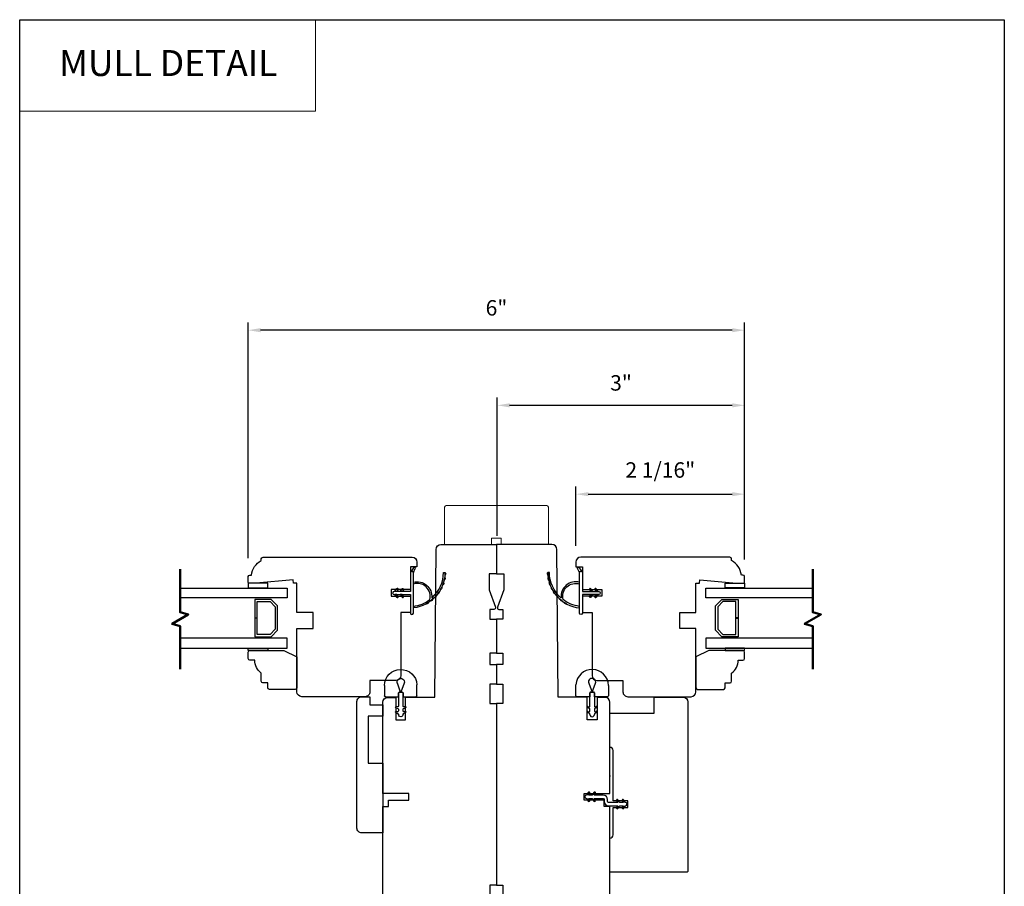
# Model space of a CAD drawing. Extents: x -4188 to -4102, y 4316 to 4426.
# Drawn here: x -4128 to -4116, y 4373 to 4384 of the extents above; entities that cross this region are included whole.
import ezdxf
from ezdxf.enums import TextEntityAlignment as Align

# ---------------------------------------------------------------- set-up
doc = ezdxf.new("R2010")
doc.units = 0
doc.header["$LTSCALE"] = 10
doc.header["$MEASUREMENT"] = 0
doc.header["$PDMODE"] = 2
doc.header["$PDSIZE"] = -2
doc.layers.get('0').update_dxf_attribs({"color": 5, "linetype": 'CONTINUOUS'})
doc.layers.get('DEFPOINTS').update_dxf_attribs({"color": 2, "linetype": 'CONTINUOUS'})
for name, color, linetype in [('1', 1, 'CONTINUOUS'), ('5', 6, 'CONTINUOUS'), ('6', 1, 'CONTINUOUS'), ('8', 7, 'CONTINUOUS'), ('Visible (ANSI)', 7, 'CONTINUOUS')]:
    doc.layers.add(name, color=color, linetype=linetype)
for name, color, linetype, lineweight in [('2', 2, 'CONTINUOUS', 9), ('7', 7, 'CONTINUOUS', 20), ('Break Line (ANSI)', 7, 'CONTINUOUS', 50), ('Visible Narrow (ANSI)', 7, 'CONTINUOUS', 20)]:
    doc.layers.add(name, color=color, linetype=linetype, lineweight=lineweight)
doc.styles.add('BOLD', font='txt')
doc.styles.add('MODERN', font='tahoma.ttf')
doc.dimstyles.new('LWDEC$0', dxfattribs={"dimtxt": 2.5, "dimasz": 2, "dimexe": 1.25, "dimexo": 3, "dimgap": 2, "dimtad": 1, "dimtoh": 1, "dimzin": 1, "dimdsep": 46, "dimtxsty": 'MODERN', "dimcen": 0, "dimdle": 1.5, "dimadec": 0, "dimazin": 0, "dimtfac": 1, "dimtix": 1, "dimtmove": 0, "dimatfit": 3, "dimfxl": 1, "dimtzin": 0, "dimarcsym": 0})

# ---------------------------------------------------------------- blocks, each defined once
blk = doc.blocks.new('2868C')
at = {"layer": '1'}
for points in [[(8.31, 5.95, 0.171884), (8.28, 5.96, 0.583171), (3.5, 0.9), (2.98, 0.9, -0.519556), (7.69, 6.57, 0.678594), (7.73, 6.65, 0.207743), (-0.04, 10.19, -0.408958), (-0.09, 10.24), (-0.09, 10.64, -0.419299), (-0.04, 10.69, -0.372378), (10.89, 0.9), (10.39, 0.9, 0.12941)], [(0.75, 10.65, 0.017679), (-0.04, 10.69, -0.455609)], [(2.3, 10.4, 0.017638), (1.52, 10.55, -0.446077)], [(3.79, 9.95, 0.017587), (3.04, 10.2, -0.436338)], [(5.21, 9.28, 0.017526), (4.51, 9.64, -0.426583)], [(6.52, 8.43, 0.017456), (5.88, 8.88, -0.416994)], [(7.7, 7.41, 0.01738), (7.13, 7.94, -0.407743)], [(8.72, 6.23, 0.017298), (8.24, 6.83, -0.39899)], [(9.58, 4.91, 0.017215), (9.18, 5.58, -0.390882)], [(0, 0.9), (-1.24, 1.49, 1), (-1.5, 0.95), (-0.26, 0.08, -0.732951)], [(5.28, -2.2), (5.82, -2.58), (5.82, -3.2), (4.98, -2.61, -1)], [(7.26, -2.2), (6.72, -2.58), (6.72, -3.2), (7.56, -2.61, 1)], [(5.28, -3.85), (5.82, -4.23), (5.82, -4.85), (4.98, -4.26, -1)], [(7.26, -3.85), (6.72, -4.23), (6.72, -4.85), (7.56, -4.26, 1)]]:
    blk.add_lwpolyline(points, format="xyb", close=True, dxfattribs=at)
blk.add_ellipse((5.13, -4.06), major_axis=(-0.18, 0.18), ratio=1, start_param=-1.396263, end_param=1.745329, dxfattribs=at)
at = {"layer": '1', "extrusion": (0, 0, -1)}
blk.add_ellipse((7.41, -4.06), major_axis=(0.18, 0.18), ratio=1, start_param=-1.396263, end_param=1.745329, dxfattribs=at)
at = {"layer": '6'}
blk.add_lwpolyline([(6.72, -5.05), (6.72, 0), (12.46, 0, 1), (12.46, 0.9), (0, 0.9, 1), (0, 0), (5.82, 0), (5.82, -5.05, 1)], format="xyb", close=True, dxfattribs=at)
blk = doc.blocks.new('Lauren W.S.')
at = {"layer": '1'}
for p, q in [((-9.65, 5), (-6.49, 5)), ((-6.1, 4.62), (-6.1, 0.72)), ((-7.61, 0.04), (-10.31, 1.05)), ((-10.31, -1.05), (-7.61, -0.04)), ((-6.1, -0.72), (-6.1, -4.61)), ((-6.48, -5), (-9.87, -5))]:
    blk.add_line(p, q, dxfattribs=at)
for centre, radius, start, end in [((-9.59, 0), 5, 90.6876, 266.8086), ((-6.48, 4.62), 0.387, 360, 91.3007), ((-10.71, 0), 1.13, 69.34, 290.66), ((-6.48, -4.61), 0.387, 270, 360)]:
    blk.add_arc(centre, radius, start, end, dxfattribs=at)
at = {"layer": '6'}
for p, q in [((-7.61, -0.46), (-7.61, 0.46)), ((-7.61, 0.46), (-7.61, 0.04)), ((-7.36, 0.72), (-3.29, 0.72)), ((-6.1, 0.72), (-7.36, 0.72)), ((-3.07, 1.04), (-3.18, 1.28)), ((-2.77, 1.45), (-2.52, 0.86)), ((-2.3, 0.72), (-1.78, 0.72)), ((-1.57, 1.04), (-1.67, 1.28)), ((-1.27, 1.45), (-1.01, 0.86)), ((-0.8, 0.72), (-0.72, 0.72)), ((-7.61, -0.04), (-7.61, -0.46)), ((-3.29, -0.72), (-7.36, -0.72)), ((-7.36, -0.72), (-6.1, -0.72)), ((-3.18, -1.28), (-3.07, -1.04)), ((-2.52, -0.86), (-2.77, -1.46)), ((-1.78, -0.72), (-2.3, -0.72)), ((-1.67, -1.28), (-1.57, -1.04)), ((-1.01, -0.86), (-1.27, -1.46)), ((-0.72, -0.72), (-0.8, -0.72))]:
    blk.add_line(p, q, dxfattribs=at)
for centre, radius, start, end in [((-7.36, 0.46), 0.254, 90, 180), ((-7.36, 0.46), 0.254, 90, 180), ((-3.29, 0.95), 0.232, 270, 23.4142), ((-2.97, 1.36), 0.22, 24.1003, 202.7086), ((-2.3, 0.95), 0.232, 203.4142, 270), ((-1.78, 0.95), 0.232, 270, 23.4142), ((-1.47, 1.37), 0.22, 23.4142, 203.4142), ((-0.8, 0.95), 0.232, 203.4142, 270), ((-0.72, 0), 0.718, 270, 90.02), ((-7.36, -0.46), 0.254, 180, 270), ((-7.36, -0.46), 0.254, 180, 270), ((-3.29, -0.95), 0.232, 336.5858, 90), ((-2.98, -1.37), 0.22, 156.5858, 336.5858), ((-2.3, -0.95), 0.232, 90, 156.5858), ((-1.78, -0.95), 0.232, 336.5858, 90), ((-1.47, -1.37), 0.22, 156.5858, 336.5858), ((-0.8, -0.95), 0.232, 89.9381, 156.5858)]:
    blk.add_arc(centre, radius, start, end, dxfattribs=at)
blk = doc.blocks.new('*D299')
at = {"layer": '2', "color": 0, "linetype": 'ByBlock', "lineweight": -2, "transparency": 16777216}
for p, q in [((-4121.148, 4377.341), (-4121.148, 4378.064)), ((-4119.101, 4377.179), (-4119.101, 4378.064)), ((-4120.998, 4377.97), (-4119.251, 4377.97))]:
    blk.add_line(p, q, dxfattribs=at)
at = {"layer": '2', "color": 0, "transparency": 16777216}
for points in [[(-4120.998, 4377.995), (-4120.998, 4377.945), (-4121.148, 4377.97)], [(-4119.251, 4377.995), (-4119.251, 4377.945), (-4119.101, 4377.97)]]:
    blk.add_solid(points, dxfattribs=at)
at = {"layer": 'DEFPOINTS', "color": 0, "transparency": 16777216}
for p in [(-4119.101, 4377.97), (-4121.148, 4377.116), (-4119.101, 4376.954)]:
    blk.add_point(p, dxfattribs=at)
at = {"layer": '2', "color": 0, "transparency": 16777216, "insert": (-4120.124, 4378.239), "char_height": 0.1875, "attachment_point": 5, "style": 'MODERN'}
blk.add_mtext('2 1/16"', dxfattribs=at)
blk = doc.blocks.new('*D300')
at = {"layer": '2', "color": 0, "linetype": 'ByBlock', "lineweight": -2, "transparency": 16777216}
for p, q in [((-4122.102, 4377.465), (-4122.102, 4379.142)), ((-4119.101, 4377.179), (-4119.101, 4379.142)), ((-4119.251, 4379.048), (-4121.952, 4379.048))]:
    blk.add_line(p, q, dxfattribs=at)
at = {"layer": '2', "color": 0, "transparency": 16777216}
for points in [[(-4121.952, 4379.073), (-4121.952, 4379.023), (-4122.102, 4379.048)], [(-4119.251, 4379.073), (-4119.251, 4379.023), (-4119.101, 4379.048)]]:
    blk.add_solid(points, dxfattribs=at)
at = {"layer": 'DEFPOINTS', "color": 0, "transparency": 16777216}
for p in [(-4122.102, 4379.048), (-4122.102, 4377.24), (-4119.101, 4376.954)]:
    blk.add_point(p, dxfattribs=at)
at = {"layer": '2', "color": 0, "transparency": 16777216, "insert": (-4120.601, 4379.296), "char_height": 0.1875, "attachment_point": 5, "style": 'MODERN'}
blk.add_mtext('3"', dxfattribs=at)
blk = doc.blocks.new('*D326')
at = {"layer": '2', "color": 0, "linetype": 'ByBlock', "lineweight": -2, "transparency": 16777216}
for p, q in [((-4125.124, 4377.194), (-4125.124, 4380.053)), ((-4119.101, 4377.179), (-4119.101, 4380.053)), ((-4119.251, 4379.96), (-4124.974, 4379.96))]:
    blk.add_line(p, q, dxfattribs=at)
at = {"layer": '2', "color": 0, "transparency": 16777216}
for points in [[(-4124.974, 4379.985), (-4124.974, 4379.935), (-4125.124, 4379.96)], [(-4119.251, 4379.985), (-4119.251, 4379.935), (-4119.101, 4379.96)]]:
    blk.add_solid(points, dxfattribs=at)
at = {"layer": 'DEFPOINTS', "color": 0, "transparency": 16777216}
for p in [(-4125.124, 4379.96), (-4125.124, 4376.969), (-4119.101, 4376.954)]:
    blk.add_point(p, dxfattribs=at)
at = {"layer": '2', "color": 0, "transparency": 16777216, "insert": (-4122.112, 4380.207), "char_height": 0.1875, "attachment_point": 5, "style": 'MODERN'}
blk.add_mtext('6"', dxfattribs=at)
blk = doc.blocks.new('2899C')
at = {"color": 7}
blk.add_lwpolyline([(-18.5, 24.5), (-18.5, 18, 0.414214), (-17, 16.5), (22, 16.5, 0.414214), (23.5, 18), (23.5, 20.5), (21, 20.5), (21, 24.5), (17.5, 24.5), (17.5, 20), (3, 20), (3, 24.5), (-18.5, 24.5)], format="xyb", dxfattribs=at)

msp = doc.modelspace()

# ---------------------------------------------------------------- linework, layer by layer
at = {"layer": '1', "color": 1}
for points in [[(-4125.95108, 4376.83102), (-4124.65179, 4376.83102), (-4124.65179, 4376.71291), (-4125.95108, 4376.71291)], [(-4118.27393, 4376.71291), (-4119.57319, 4376.71291), (-4119.57319, 4376.83102), (-4118.27393, 4376.83102)], [(-4125.95108, 4376.10268), (-4124.65179, 4376.10268), (-4124.65179, 4376.22079), (-4125.95108, 4376.22079)], [(-4118.27393, 4376.22079), (-4119.57319, 4376.22079), (-4119.57319, 4376.10268), (-4118.27393, 4376.10268)]]:
    msp.add_lwpolyline(points, dxfattribs=at)
for points in [[(-4124.8483, 4376.24047), (-4124.7699, 4376.31887), (-4124.7699, 4376.61483), (-4124.8483, 4376.69323), (-4125.04549, 4376.69323), (-4125.04549, 4376.46827), (-4125.01793, 4376.46827), (-4125.01793, 4376.66567), (-4124.85971, 4376.66567), (-4124.79746, 4376.60341), (-4124.79746, 4376.33028), (-4124.85971, 4376.26803), (-4125.01793, 4376.26803), (-4125.01793, 4376.46658), (-4125.04549, 4376.46658), (-4125.04549, 4376.24047)], [(-4119.37668, 4376.24047), (-4119.45508, 4376.31887), (-4119.45508, 4376.61483), (-4119.37668, 4376.69323), (-4119.17949, 4376.69323), (-4119.17949, 4376.46827), (-4119.20704, 4376.46827), (-4119.20704, 4376.66567), (-4119.36526, 4376.66567), (-4119.42752, 4376.60341), (-4119.42752, 4376.33028), (-4119.36526, 4376.26803), (-4119.20704, 4376.26803), (-4119.20704, 4376.46658), (-4119.17949, 4376.46658), (-4119.17949, 4376.24047)]]:
    msp.add_lwpolyline(points, close=True, dxfattribs=at)
at = {"layer": '5'}
for points in [[(-4125.1242, 4376.89046), (-4125.1242, 4376.83141), (-4124.88798, 4376.83141), (-4124.88798, 4376.89046)], [(-4119.10077, 4376.89046), (-4119.10077, 4376.83141), (-4119.33699, 4376.83141), (-4119.33699, 4376.89046)], [(-4124.88801, 4376.10268), (-4124.88801, 4376.07275), (-4125.12423, 4376.07275), (-4125.12423, 4376.10268)], [(-4119.33697, 4376.10268), (-4119.33697, 4376.07275), (-4119.10075, 4376.07275), (-4119.10075, 4376.10268)]]:
    msp.add_lwpolyline(points, close=True, dxfattribs=at)
at = {"layer": '6'}
msp.add_lwpolyline([(-4120.98087, 4374.25715), (-4120.99511, 4374.27748), (-4120.95146, 4374.27748), (-4120.92911, 4374.24556, 1), (-4120.91257, 4374.25715), (-4120.9268, 4374.27748), (-4120.81525, 4374.27748, -0.41421356), (-4120.80344, 4374.26567), (-4120.80344, 4374.24048, 0.41421356), (-4120.75186, 4374.1889), (-4120.6403, 4374.1889), (-4120.65454, 4374.16857, 1), (-4120.63799, 4374.15698), (-4120.61564, 4374.1889), (-4120.572, 4374.1889), (-4120.58623, 4374.16857, 1), (-4120.56968, 4374.15698), (-4120.54734, 4374.1889), (-4120.54714, 4374.1889, 1), (-4120.54714, 4374.22867), (-4120.54734, 4374.22867), (-4120.56968, 4374.26058, 1), (-4120.58623, 4374.249), (-4120.572, 4374.22867), (-4120.61564, 4374.22867), (-4120.63799, 4374.26058, 1), (-4120.65454, 4374.249), (-4120.6403, 4374.22867), (-4120.75186, 4374.22867, -0.41421356), (-4120.76367, 4374.24048), (-4120.76367, 4374.26567, 0.41421356), (-4120.81525, 4374.31725), (-4120.9268, 4374.31725), (-4120.91257, 4374.33758, 1), (-4120.92911, 4374.34917), (-4120.95146, 4374.31725), (-4120.99511, 4374.31725), (-4120.98087, 4374.33758, 1), (-4120.99742, 4374.34917), (-4121.01977, 4374.31725), (-4121.01997, 4374.31725, 1), (-4121.01997, 4374.27748), (-4121.01977, 4374.27748), (-4120.99742, 4374.24556, 0.99999999), (-4120.98087, 4374.25715)], format="xyb", dxfattribs=at)
at = {"layer": '7', "color": 1, "linetype": 'Continuous'}
msp.add_lwpolyline([(-4127.8984, 4383.72825), (-4124.31015, 4383.72825), (-4124.31015, 4382.61641), (-4127.8984, 4382.61641)], close=True, dxfattribs=at)
at = {"layer": '8', "linetype": 'Continuous'}
msp.add_lwpolyline([(-4127.8984, 4383.72825), (-4115.94891, 4383.72825), (-4115.94891, 4366.64498), (-4127.8984, 4366.64498)], close=True, dxfattribs=at)
at = {"layer": '8'}
for points in [[(-4123.49043, 4372.85032), (-4123.49043, 4374.17905), (-4123.42154, 4374.17905), (-4123.42154, 4374.25779), (-4123.17547, 4374.25779), (-4123.17547, 4374.33653), (-4123.49043, 4374.33653), (-4123.49043, 4375.44375, -0.41165989), (-4123.43189, 4375.5028), (-4123.33295, 4375.50367), (-4123.33295, 4375.2322), (-4123.21484, 4375.2322), (-4123.21484, 4375.5047), (-4122.86037, 4375.50779), (-4122.84473, 4377.29964, -0.41165989), (-4122.78568, 4377.35818), (-4122.11249, 4377.35818), (-4122.11249, 4377.00385), (-4122.20107, 4377.00385), (-4122.20107, 4376.807), (-4122.12471, 4376.5972, -0.52056705), (-4122.1432, 4376.57078), (-4122.19123, 4376.57078), (-4122.19123, 4376.45267), (-4122.11249, 4376.45267), (-4122.11249, 4376.11802), (-4122.11249, 4376.03928), (-4122.19123, 4376.03928), (-4122.19123, 4375.90149), (-4122.11249, 4375.90149), (-4122.11249, 4375.66527), (-4122.19123, 4375.66527), (-4122.19123, 4375.42905), (-4122.11249, 4375.42905), (-4122.11249, 4373.22434), (-4122.19123, 4373.22434), (-4122.19123, 4372.98812)], [(-4120.73454, 4372.85032), (-4120.73454, 4374.17905), (-4120.80344, 4374.17905), (-4120.80344, 4374.25779), (-4121.0495, 4374.25779), (-4121.0495, 4374.33653), (-4120.73454, 4374.33653), (-4120.73454, 4375.44375, 0.41165989), (-4120.79308, 4375.5028), (-4120.89202, 4375.50367), (-4120.89202, 4375.2322), (-4121.01013, 4375.2322), (-4121.01013, 4375.5047), (-4121.3646, 4375.50779), (-4121.38024, 4377.29964, 0.41165989), (-4121.43929, 4377.35818), (-4122.11249, 4377.35818), (-4122.11249, 4377.00385), (-4122.0239, 4377.00385), (-4122.0239, 4376.807), (-4122.10027, 4376.5972, 0.52056705), (-4122.08177, 4376.57078), (-4122.03375, 4376.57078), (-4122.03375, 4376.45267), (-4122.11249, 4376.45267), (-4122.11249, 4376.11802), (-4122.11249, 4376.03928), (-4122.03375, 4376.03928), (-4122.03375, 4375.90149), (-4122.11249, 4375.90149), (-4122.11249, 4375.66527), (-4122.03375, 4375.66527), (-4122.03375, 4375.42905), (-4122.11249, 4375.42905), (-4122.11249, 4373.22434), (-4122.03375, 4373.22434), (-4122.03375, 4372.98812)]]:
    msp.add_lwpolyline(points, format="xyb", dxfattribs=at)
for points in [[(-4123.27382, 4375.76806, -0.41421356), (-4123.33287, 4375.709), (-4123.64784, 4375.70898), (-4123.64781, 4375.5712, -0.41428903), (-4123.70687, 4375.51213), (-4124.47461, 4375.51215, -0.41421356), (-4124.53367, 4375.57121), (-4124.53368, 4376.33894), (-4124.33683, 4376.33894), (-4124.33683, 4376.53592), (-4124.53368, 4376.53592), (-4124.53368, 4376.89008), (-4124.57699, 4376.89018), (-4124.5804, 4376.9291), (-4125.02649, 4376.89008), (-4125.11438, 4376.89008, -0.41421356), (-4125.12423, 4376.89992), (-4125.12423, 4376.96882, -0.41421356), (-4125.10454, 4376.9885), (-4125.08486, 4376.9885, -0.23812491), (-4124.96675, 4377.16567), (-4124.96675, 4377.18338, -0.41421356), (-4124.94509, 4377.20504), (-4123.13599, 4377.20504, -0.41421314), (-4123.07693, 4377.14598), (-4123.07693, 4377.08693), (-4123.15567, 4377.08693), (-4123.15567, 4376.81134), (-4123.39189, 4376.81134), (-4123.39189, 4376.7326), (-4123.15567, 4376.7326), (-4123.15567, 4376.53592), (-4123.27378, 4376.53592)], [(-4120.95116, 4375.76806, 0.41421356), (-4120.8921, 4375.709), (-4120.57713, 4375.70898), (-4120.57716, 4375.5712, 0.41428903), (-4120.5181, 4375.51213), (-4119.75036, 4375.51215, 0.41421356), (-4119.69131, 4375.57121), (-4119.6913, 4376.33894), (-4119.88815, 4376.33894), (-4119.88815, 4376.53592), (-4119.6913, 4376.53592), (-4119.6913, 4376.89008), (-4119.64798, 4376.89018), (-4119.64457, 4376.9291), (-4119.19848, 4376.89008), (-4119.11059, 4376.89008, 0.41421356), (-4119.10075, 4376.89992), (-4119.10075, 4376.96882, 0.41421356), (-4119.12043, 4376.9885), (-4119.14012, 4376.9885, 0.23812491), (-4119.25823, 4377.16567), (-4119.25823, 4377.18338, 0.41421356), (-4119.27988, 4377.20504), (-4121.08898, 4377.20504, 0.41421314), (-4121.14804, 4377.14598), (-4121.14804, 4377.08693), (-4121.0693, 4377.08693), (-4121.0693, 4376.81134), (-4120.83308, 4376.81134), (-4120.83308, 4376.7326), (-4121.0693, 4376.7326), (-4121.0693, 4376.53592), (-4120.95119, 4376.53592)], [(-4124.88801, 4375.62), (-4124.88801, 4375.67905), (-4124.94706, 4375.67905, -0.41421356), (-4124.96675, 4375.69874), (-4124.96675, 4375.79716, -0.23606798), (-4125.04549, 4375.95464), (-4125.10454, 4375.95464, -0.41421356), (-4125.12423, 4375.97433), (-4125.12423, 4376.05307, -0.41421356), (-4125.10454, 4376.07275), (-4124.69116, 4376.07275), (-4124.53368, 4375.99401), (-4124.53368, 4375.62, -0.41421356), (-4124.55336, 4375.60031), (-4124.86832, 4375.60031, -0.41421356)], [(-4119.33697, 4375.62), (-4119.33697, 4375.67905), (-4119.27791, 4375.67905, 0.41421356), (-4119.25823, 4375.69874), (-4119.25823, 4375.79716, 0.23606798), (-4119.17949, 4375.95464), (-4119.12043, 4375.95464, 0.41421356), (-4119.10075, 4375.97433), (-4119.10075, 4376.05307, 0.41421356), (-4119.12043, 4376.07275), (-4119.53382, 4376.07275), (-4119.6913, 4375.99401), (-4119.6913, 4375.62, 0.41421356), (-4119.67161, 4375.60031), (-4119.35665, 4375.60031, 0.41421356)]]:
    msp.add_lwpolyline(points, format="xyb", close=True, dxfattribs=at)
at = {"layer": 'Break Line (ANSI)', "flags": 128}
for points in [[(-4125.95108, 4375.84481), (-4125.95108, 4376.36987), (-4126.0495, 4376.39625), (-4125.85265, 4376.5099), (-4125.95108, 4376.53627), (-4125.95108, 4377.06134)], [(-4118.27393, 4375.84481), (-4118.27393, 4376.36987), (-4118.37235, 4376.39625), (-4118.1755, 4376.5099), (-4118.27393, 4376.53627), (-4118.27393, 4377.06134)]]:
    msp.add_lwpolyline(points, dxfattribs=at)
at = {"layer": 'Visible (ANSI)'}
msp.add_line((-4120.73454, 4374.55378), (-4120.73454, 4374.54323), dxfattribs=at)
msp.add_lwpolyline([(-4120.73454, 4373.38182), (-4120.73454, 4373.7952, 0.41421356), (-4120.69517, 4373.83457), (-4120.69517, 4374.16922), (-4120.518, 4374.16922), (-4120.518, 4374.24796), (-4120.69517, 4374.24796), (-4120.69517, 4374.85819, 0.41421356), (-4120.73454, 4374.89756), (-4120.73454, 4375.31095), (-4120.1991, 4375.31095), (-4120.1991, 4375.5078), (-4119.84871, 4375.5078, -0.41421356), (-4119.78966, 4375.44874), (-4119.78966, 4373.39166, -0.41421356), (-4119.7995, 4373.38182)], format="xyb", close=True, dxfattribs=at)
at = {"layer": 'Visible Narrow (ANSI)'}
msp.add_lwpolyline([(-4121.48257, 4377.35818), (-4122.05343, 4377.35818), (-4122.05343, 4377.43692), (-4122.17154, 4377.43692), (-4122.17154, 4377.35818), (-4122.74241, 4377.35818), (-4122.74241, 4377.81093, -0.41421356), (-4122.72272, 4377.83062), (-4121.50225, 4377.83062, -0.41421356), (-4121.48257, 4377.81093)], format="xyb", close=True, dxfattribs=at)

# ---------------------------------------------------------------- block references
at = {"xscale": -0.03937, "yscale": 0.03937, "zscale": 0.03937, "rotation": 270}
msp.add_blockref('2899C', (-4124.455, 4374.58652), dxfattribs=at)
at = {"layer": '2', "yscale": 0.03937, "zscale": 0.03937}
for p, xscale, rotation in [((-4123.2739, 4375.2686), -0.03937, 90), ((-4120.95108, 4375.2686), 0.03937, 270)]:
    msp.add_blockref('Lauren W.S.', p, dxfattribs=dict(at, xscale=xscale, rotation=rotation))
at = {"layer": '8', "yscale": 0.03937, "zscale": 0.03937}
for p, xscale, rotation in [((-4123.15566, 4377.01746), 0.03937, 270), ((-4121.06931, 4377.01746), -0.03937, 90)]:
    msp.add_blockref('2868C', p, dxfattribs=dict(at, xscale=xscale, rotation=rotation))

# ---------------------------------------------------------------- texts
at = {"layer": '5', "linetype": 'Continuous', "lineweight": 20, "style": 'BOLD'}
msp.add_text('MULL DETAIL', height=0.3149594, dxfattribs=at).set_placement((-4126.0954, 4383.04477), align=Align.CENTER)

# ---------------------------------------------------------------- dimensions: what is measured, and where the dimension line sits
at = {"layer": '2'}
for base, p1, p2, picture, middle in [((-4125.12423, 4379.95958), (-4119.10069, 4376.95449), (-4125.12423, 4376.96882), '*D326', (-4122.11246, 4380.20704)), ((-4122.10189, 4379.04793), (-4119.10069, 4376.95449), (-4122.10189, 4377.24007), '*D300', (-4120.60129, 4379.29558)), ((-4119.10069, 4377.970259), (-4121.148039, 4377.116453), (-4119.10069, 4376.954494), '*D299', (-4120.124365, 4378.238627))]:
    dim = msp.add_linear_dim(base=base, p1=p1, p2=p2, dimstyle='LWDEC$0', override={"dimscale": 0.075, "dimdec": 4, "dimlunit": 5, "dimpost": '"', "dimtdec": 4, "dimfxl": 1.25, "dimfrac": 2, "dimarcsym": 1}, dxfattribs=at)
    dim.commit()
    dim.dimension.update_dxf_attribs({"geometry": picture, "text_midpoint": middle})

doc.saveas('drawing.dxf')
